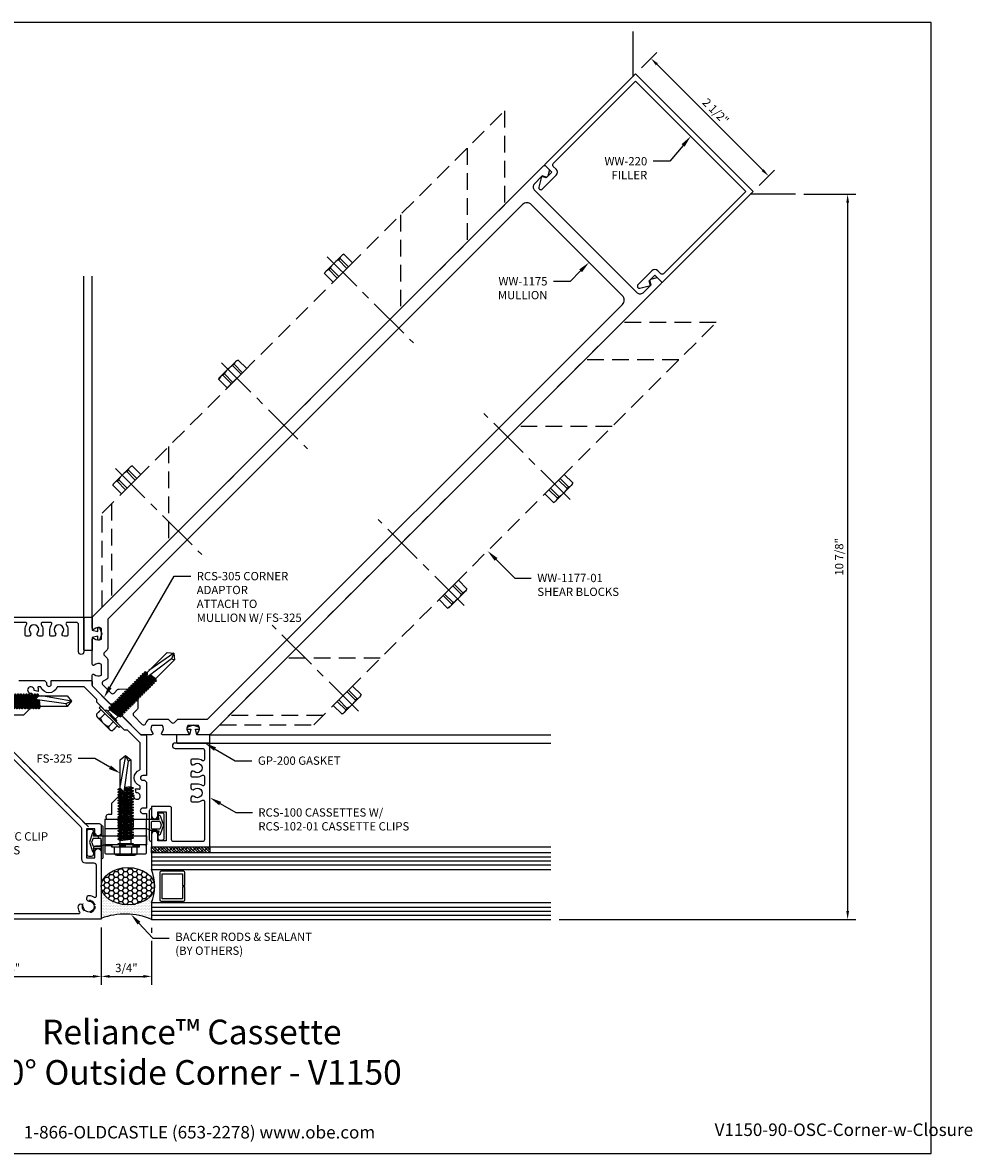
# Model space of a CAD drawing. Units: inches. Extents: x -4.1 to 18.5, y 0 to 17.
# Drawn here: x 4.2 to 18.5, y 0 to 17 of the extents above; entities that cross this region are included whole.
import ezdxf
from ezdxf import colors
from ezdxf.entities.mleader import LeaderData, LeaderLine
from ezdxf.enums import TextEntityAlignment as Align
from ezdxf.math import Vec2, Vec3

# ---------------------------------------------------------------- set-up
doc = ezdxf.new("R2010")
doc.units = ezdxf.units.IN
doc.header["$MEASUREMENT"] = 0
for name, pattern in [('CENTER', [2, 1.25, -0.25, 0.25, -0.25]), ('HIDDEN', [0.375, 0.25, -0.125]), ('HIDDEN2', [0.1875, 0.125, -0.0625])]:
    doc.linetypes.add(name, pattern=pattern)
for name, color, linetype in [('Accessory', 7, 'Continuous'), ('Dimension', 3, 'Continuous'), ('Extrusion', 1, 'Continuous'), ('Fastener', 7, 'Continuous'), ('Gasket', 7, 'Continuous'), ('Glazing', 4, 'Continuous'), ('Misc', 7, 'Continuous'), ('Sealant', 3, 'Continuous'), ('Sightline', 7, 'Continuous'), ('Tag', 7, 'Continuous'), ('Text', 6, 'Continuous'), ('Thermal', 2, 'Continuous')]:
    doc.layers.add(name, color=color, linetype=linetype)
doc.styles.get("Standard").update_dxf_attribs({"font": 'arial.ttf'})
doc.dimstyles.new('FULL', dxfattribs={"dimtxt": 0.125, "dimasz": 0.125, "dimexe": 0.125, "dimexo": 0.125, "dimgap": 0.0625, "dimtad": 1, "dimdec": 4, "dimzin": 3, "dimdsep": 46, "dimlunit": 4, "dimtxsty": 'Standard', "dimcen": 0.125, "dimclrd": 256, "dimclre": 256, "dimclrt": 256, "dimadec": 0, "dimazin": 0, "dimtfac": 1, "dimtdec": 4, "dimtofl": 0, "dimtmove": 0, "dimatfit": 3, "dimfxl": 0, "dimfrac": 2, "dimtolj": 1, "dimtzin": 3, "dimarcsym": 0})

# ---------------------------------------------------------------- blocks, each defined once
blk = doc.blocks.new('Web_Detail_Title_Block')
at = {"layer": 'defpoints'}
blk.add_lwpolyline([(-5.5, 0), (5.5, 0), (5.5, 8.5), (-5.5, 8.5)], close=True, dxfattribs=at)
at = {"layer": 'Tag', "insert": (0, 0.112), "char_height": 0.094, "attachment_point": 8}
blk.add_mtext_dynamic_manual_height_columns('1-866-OLDCASTLE (653-2278) www.obe.com', width=2.879054, gutter_width=0.625, heights=[0.1233], dxfattribs=at)
at = {"layer": 'Tag'}
for tag, p, height in [('SYSTEM_001', (-0.4283, 0.8374), 0.185), ('DET_NAME_NO_001', (-1.067, 0.4835), 0.185), ('DETNO_TITLE_001', (3.872, 0.1308), 0.094)]:
    blk.add_attdef(tag, p, '', height=height, dxfattribs=at)
blk.add_attdef('DATE', text='', height=0.094, dxfattribs=at).set_placement((-5.25, 0.112), align=Align.BOTTOM_LEFT)
blk = doc.blocks.new('FS325')
at = {"linetype": 'ByBlock', "extrusion": (0, 0, -1)}
for p, q in [((-0.153, 0.129), (-0.153, -0.13)), ((-0.032, 0.087), (-0.128, 0.087)), ((-0.032, -0.087), (-0.128, -0.087))]:
    blk.add_line(p, q, dxfattribs=at)
at = {"linetype": 'ByBlock'}
for p, q in [((0.065, 0.08), (0.085, -0.08)), ((0.079, 0.111), (0.1, -0.111)), ((0.109, -0.111), (0.088, 0.111)), ((0.124, -0.08), (0.103, 0.08)), ((0.106, 0.08), (0.127, -0.08)), ((0.121, 0.111), (0.142, -0.111)), ((0.151, -0.111), (0.13, 0.111)), ((0.165, -0.08), (0.145, 0.08)), ((0.148, 0.08), (0.169, -0.08)), ((0.163, 0.111), (0.183, -0.111)), ((0.192, -0.111), (0.172, 0.111)), ((0.207, -0.08), (0.186, 0.08)), ((0.19, 0.08), (0.21, -0.08)), ((0.204, 0.111), (0.225, -0.111)), ((0.234, -0.111), (0.213, 0.111)), ((0.249, -0.08), (0.228, 0.08)), ((0.231, 0.08), (0.252, -0.08)), ((0.246, 0.111), (0.267, -0.111)), ((0.276, -0.111), (0.255, 0.111)), ((0.29, -0.08), (0.27, 0.08)), ((0.273, 0.08), (0.294, -0.08)), ((0.288, 0.111), (0.308, -0.111)), ((0.317, -0.111), (0.297, 0.111)), ((0.332, -0.08), (0.311, 0.08)), ((0.315, 0.08), (0.335, -0.08)), ((0.329, 0.111), (0.35, -0.111)), ((0.359, -0.111), (0.338, 0.111)), ((0.374, -0.08), (0.353, 0.08)), ((0.356, 0.08), (0.377, -0.08)), ((0.371, 0.111), (0.392, -0.111)), ((0.401, -0.111), (0.38, 0.111)), ((0.415, -0.08), (0.395, 0.08)), ((0.398, 0.08), (0.419, -0.08)), ((0.413, 0.111), (0.433, -0.111)), ((0.442, -0.111), (0.422, 0.111)), ((0.457, -0.08), (0.436, 0.08)), ((0.44, 0.08), (0.46, -0.08)), ((0.454, 0.111), (0.475, -0.111)), ((0.484, -0.111), (0.463, 0.111)), ((0.499, -0.08), (0.478, 0.08)), ((0.481, 0.08), (0.502, -0.08)), ((0.496, 0.111), (0.517, -0.111)), ((0.526, -0.111), (0.505, 0.111)), ((0.54, -0.08), (0.52, 0.08)), ((0.523, 0.08), (0.544, -0.08)), ((0.538, 0.111), (0.558, -0.111)), ((0.567, -0.111), (0.547, 0.111)), ((0.582, -0.08), (0.561, 0.08)), ((0.565, 0.08), (0.585, -0.08)), ((0.579, 0.111), (0.6, -0.111)), ((0.609, -0.111), (0.588, 0.111)), ((0.624, -0.08), (0.603, 0.08)), ((0.606, 0.08), (0.627, -0.08)), ((0.621, 0.111), (0.642, -0.111)), ((0.651, -0.111), (0.63, 0.111)), ((0.665, -0.08), (0.645, 0.08)), ((0.648, 0.08), (0.669, -0.08)), ((0.663, 0.111), (0.683, -0.111)), ((0.692, -0.111), (0.672, 0.111)), ((0.707, -0.08), (0.686, 0.08)), ((0.69, 0.08), (0.71, -0.08)), ((0.704, 0.111), (0.725, -0.111)), ((0.734, -0.111), (0.713, 0.111)), ((0.749, -0.08), (0.728, 0.08)), ((0.731, 0.08), (0.752, -0.08)), ((0.746, 0.111), (0.767, -0.111)), ((0.776, -0.111), (0.755, 0.111)), ((0.79, -0.08), (0.77, 0.08)), ((0.773, 0.08), (0.794, -0.08)), ((0.788, 0.111), (0.808, -0.111)), ((0.853, 0.08), (0.796, 0.028)), ((1.26, -0.036), (0.796, 0.028)), ((0.804, 0.035), (0.797, 0.111)), ((0.817, -0.111), (0.805, 0.026)), ((0.816, 0.045), (0.811, 0.08)), ((0.815, 0.08), (0.819, 0.048)), ((0.832, -0.08), (0.818, 0.025)), ((0.822, 0.024), (0.835, -0.08)), ((0.829, 0.111), (0.834, 0.062)), ((0.842, 0.07), (0.838, 0.111)), ((0.838, 0.022), (0.85, -0.111)), ((0.859, -0.111), (0.847, 0.021)), ((0.874, -0.08), (0.861, 0.019)), ((1.344, 0), (0.894, 0.08)), ((1.344, 0), (1.26, -0.036)), ((1.26, -0.036), (1.278, -0.08))]:
    blk.add_line(p, q, dxfattribs=at)
at = {"linetype": 'ByBlock', "extrusion": (0, 0, -1)}
blk.add_lwpolyline([(0, 0.21), (0.032, 0.21), (0.032, -0.21), (0, -0.21)], close=True, dxfattribs=at)
at = {"linetype": 'ByBlock'}
blk.add_lwpolyline([(0.022, -0.111), (0, -0.111), (0, 0.111), (0.022, 0.111)], close=True, dxfattribs=at)
blk.add_lwpolyline([(0.022, 0.08), (0.065, 0.08), (0.079, 0.111), (0.088, 0.111), (0.103, 0.08), (0.106, 0.08), (0.121, 0.111), (0.13, 0.111), (0.145, 0.08), (0.148, 0.08), (0.163, 0.111), (0.172, 0.111), (0.186, 0.08), (0.19, 0.08), (0.204, 0.111), (0.213, 0.111), (0.228, 0.08), (0.231, 0.08), (0.246, 0.111), (0.255, 0.111), (0.27, 0.08), (0.273, 0.08), (0.288, 0.111), (0.297, 0.111), (0.311, 0.08), (0.315, 0.08), (0.329, 0.111), (0.338, 0.111), (0.353, 0.08), (0.356, 0.08), (0.371, 0.111), (0.38, 0.111), (0.395, 0.08), (0.398, 0.08), (0.413, 0.111), (0.422, 0.111), (0.436, 0.08), (0.44, 0.08), (0.454, 0.111), (0.463, 0.111), (0.478, 0.08), (0.481, 0.08), (0.496, 0.111), (0.505, 0.111), (0.52, 0.08), (0.523, 0.08), (0.538, 0.111), (0.547, 0.111), (0.561, 0.08), (0.565, 0.08), (0.579, 0.111), (0.588, 0.111), (0.603, 0.08), (0.606, 0.08), (0.621, 0.111), (0.63, 0.111), (0.645, 0.08), (0.648, 0.08), (0.663, 0.111), (0.672, 0.111), (0.686, 0.08), (0.69, 0.08), (0.704, 0.111), (0.713, 0.111), (0.728, 0.08), (0.731, 0.08), (0.746, 0.111), (0.755, 0.111), (0.77, 0.08), (0.773, 0.08), (0.788, 0.111), (0.797, 0.111), (0.811, 0.08), (0.815, 0.08), (0.829, 0.111), (0.838, 0.111), (0.853, 0.08), (1.278, 0.08), (1.344, 0), (1.278, -0.08), (0.874, -0.08), (0.859, -0.111), (0.85, -0.111), (0.835, -0.08), (0.832, -0.08), (0.817, -0.111), (0.808, -0.111), (0.794, -0.08), (0.79, -0.08), (0.776, -0.111), (0.767, -0.111), (0.752, -0.08), (0.749, -0.08), (0.734, -0.111), (0.725, -0.111), (0.71, -0.08), (0.707, -0.08), (0.692, -0.111), (0.683, -0.111), (0.669, -0.08), (0.665, -0.08), (0.651, -0.111), (0.642, -0.111), (0.627, -0.08), (0.624, -0.08), (0.609, -0.111), (0.6, -0.111), (0.585, -0.08), (0.582, -0.08), (0.567, -0.111), (0.558, -0.111), (0.544, -0.08), (0.54, -0.08), (0.526, -0.111), (0.517, -0.111), (0.502, -0.08), (0.499, -0.08), (0.484, -0.111), (0.475, -0.111), (0.46, -0.08), (0.457, -0.08), (0.442, -0.111), (0.433, -0.111), (0.419, -0.08), (0.415, -0.08), (0.401, -0.111), (0.392, -0.111), (0.377, -0.08), (0.374, -0.08), (0.359, -0.111), (0.35, -0.111), (0.335, -0.08), (0.332, -0.08), (0.317, -0.111), (0.308, -0.111), (0.294, -0.08), (0.29, -0.08), (0.276, -0.111), (0.267, -0.111), (0.252, -0.08), (0.249, -0.08), (0.234, -0.111), (0.225, -0.111), (0.21, -0.08), (0.207, -0.08), (0.192, -0.111), (0.183, -0.111), (0.169, -0.08), (0.165, -0.08), (0.151, -0.111), (0.142, -0.111), (0.127, -0.08), (0.124, -0.08), (0.109, -0.111), (0.1, -0.111), (0.085, -0.08), (0.022, -0.08)], dxfattribs=at)
blk.add_rational_spline([(-0.032, 0.172), (-0.08, 0.172), (-0.128, 0.172), (-0.153, 0.158), (-0.153, 0.129), (-0.153, 0.101), (-0.128, 0.087), (-0.18, 0), (-0.128, -0.087), (-0.153, -0.101), (-0.153, -0.13), (-0.153, -0.158), (-0.128, -0.172), (-0.08, -0.172), (-0.032, -0.172)], [1, 1, 1, 0.863631768004, 1, 0.863631768004, 1, 0.85849089442, 1, 0.863631768004, 1, 0.863631768004, 1, 1, 1], degree=2, knots=[0, 0, 0, 1, 1, 2.056733, 2.056733, 3.113466, 3.113466, 4.190419, 4.190419, 5.247152, 5.247152, 6.303884, 6.303884, 7.303884, 7.303884, 7.303884], dxfattribs=at)
blk = doc.blocks.new('*D4')
at = {"layer": 'defpoints', "color": 0, "transparency": 16777216}
for p in [(15.837, 14.419), (12.156, 3.517), (16.618, 3.517)]:
    blk.add_point(p, dxfattribs=at)
at = {"layer": 'Dimension', "lineweight": -2, "transparency": 16777216}
for p, q in [((15.962, 14.419), (16.743, 14.419)), ((16.618, 14.294), (16.618, 3.642)), ((12.281, 3.517), (16.743, 3.517))]:
    blk.add_line(p, q, dxfattribs=at)
at = {"layer": 'Dimension', "transparency": 16777216}
for points in [[(16.598, 14.294), (16.639, 14.294), (16.618, 14.419)], [(16.598, 3.642), (16.639, 3.642), (16.618, 3.517)]]:
    blk.add_solid(points, dxfattribs=at)
at = {"layer": 'Dimension', "transparency": 16777216, "insert": (16.491, 8.968), "char_height": 0.125, "attachment_point": 5, "rotation": 90}
blk.add_mtext('\\A1;10 7/8"', dxfattribs=at)
blk = doc.blocks.new('*D5')
at = {"layer": 'defpoints', "color": 0, "transparency": 16777216}
for p in [(2.494, 3.533), (5.399, 3.523), (5.399, 2.661)]:
    blk.add_point(p, dxfattribs=at)
at = {"layer": 'Dimension', "lineweight": -2, "transparency": 16777216}
for p, q in [((2.494, 3.408), (2.494, 2.536)), ((5.399, 3.398), (5.399, 2.536)), ((2.619, 2.661), (5.274, 2.661))]:
    blk.add_line(p, q, dxfattribs=at)
at = {"layer": 'Dimension', "transparency": 16777216}
for points in [[(2.619, 2.682), (2.619, 2.64), (2.494, 2.661)], [(5.274, 2.682), (5.274, 2.64), (5.399, 2.661)]]:
    blk.add_solid(points, dxfattribs=at)
at = {"layer": 'Dimension', "transparency": 16777216, "insert": (3.946, 2.788), "char_height": 0.125, "attachment_point": 5}
blk.add_mtext('\\A1;2 7/8"', dxfattribs=at)
blk = doc.blocks.new('*D6')
at = {"layer": 'defpoints', "color": 0, "transparency": 16777216}
for p in [(5.399, 3.523), (6.156, 3.517), (6.156, 2.661)]:
    blk.add_point(p, dxfattribs=at)
at = {"layer": 'Dimension', "lineweight": -2, "transparency": 16777216}
for p, q in [((5.399, 3.398), (5.399, 2.536)), ((6.156, 3.392), (6.156, 3.318)), ((6.156, 3.193), (6.156, 2.536)), ((5.524, 2.661), (6.031, 2.661))]:
    blk.add_line(p, q, dxfattribs=at)
at = {"layer": 'Dimension', "transparency": 16777216}
for points in [[(5.524, 2.682), (5.524, 2.64), (5.399, 2.661)], [(6.031, 2.682), (6.031, 2.64), (6.156, 2.661)]]:
    blk.add_solid(points, dxfattribs=at)
at = {"layer": 'Dimension', "transparency": 16777216, "insert": (5.777, 2.788), "char_height": 0.125, "attachment_point": 5}
blk.add_mtext('\\A1;3/4"', dxfattribs=at)
blk = doc.blocks.new('*D7')
at = {"layer": 'defpoints', "color": 0, "transparency": 16777216}
for p in [(13.432, 16.231), (15.43, 14.694), (15.2, 14.463)]:
    blk.add_point(p, dxfattribs=at)
at = {"layer": 'Dimension', "lineweight": -2, "transparency": 16777216}
for p, q in [((13.52, 16.319), (13.751, 16.55)), ((13.751, 16.373), (15.342, 14.782)), ((15.288, 14.551), (15.519, 14.782))]:
    blk.add_line(p, q, dxfattribs=at)
at = {"layer": 'Dimension', "transparency": 16777216}
for points in [[(13.766, 16.388), (13.736, 16.358), (13.662, 16.461)], [(15.356, 14.797), (15.327, 14.767), (15.43, 14.694)]]:
    blk.add_solid(points, dxfattribs=at)
at = {"layer": 'Dimension', "transparency": 16777216, "insert": (14.636, 15.667), "char_height": 0.125, "attachment_point": 5, "rotation": 315}
blk.add_mtext('\\A1;2 1/2"', dxfattribs=at)
blk = doc.blocks.new('ww1175')
at = {"color": 1}
for points in [[(1.104, 10.236, -0.414214), (1.097, 10.263), (1.145, 10.348), (1.23, 10.348, -0.414214), (1.25, 10.328), (1.25, 0.745, -0.198912), (1.241, 0.723), (1.132, 0.614, -0.650508), (1.101, 0.626, 0.325097), (1.032, 0.712), (0.917, 0.597, 0.325097), (1.003, 0.527, -0.650508), (1.015, 0.497), (0.749, 0.231, -0.650508), (0.719, 0.243, 0.325097), (0.649, 0.329), (0.534, 0.214, 0.325097), (0.62, 0.145, -0.650508), (0.632, 0.114), (0.527, 0.009, -0.198912), (0.505, 0), (0.142, 0, -0.198912), (0.12, 0.009), (0.094, 0.036, -0.198912), (0.084, 0.058), (0.084, 0.137, 0.198912), (0.075, 0.159), (0.022, 0.212, 0.414214), (-0.022, 0.212), (-0.075, 0.159, 0.198912), (-0.085, 0.137), (-0.085, 0.058, -0.198912), (-0.094, 0.036), (-0.12, 0.009, -0.198912), (-0.142, 0), (-0.505, 0, -0.198912), (-0.527, 0.009), (-0.632, 0.114, -0.650508), (-0.62, 0.145, 0.325097), (-0.534, 0.214), (-0.649, 0.329, 0.325097), (-0.719, 0.243, -0.650508), (-0.749, 0.231), (-1.015, 0.497, -0.650508), (-1.003, 0.527, 0.325097), (-0.917, 0.597), (-1.032, 0.712, 0.325097), (-1.101, 0.626, -0.650508), (-1.132, 0.614), (-1.241, 0.723, -0.198912), (-1.25, 0.745), (-1.25, 10.328, -0.414214), (-1.23, 10.348), (-1.145, 10.348), (-1.097, 10.263, -0.414214), (-1.104, 10.236), (-1.156, 10.206), (-1.156, 10.035, 0.414214), (-1.094, 9.973), (1.094, 9.973, 0.414214), (1.156, 10.035), (1.156, 10.206)], [(0.968, 9.785), (-0.968, 9.785, 0.414214), (-1.062, 9.691), (-1.062, 0.888, 0.198912), (-1.053, 0.866), (-0.753, 0.566, -0.198912), (-0.744, 0.545), (-0.744, 0.485, 0.414214), (-0.713, 0.454), (-0.654, 0.454, -0.198912), (-0.632, 0.445), (-0.437, 0.25, -0.112395), (-0.451, 0.168, 0.532566), (-0.422, 0.125), (-0.241, 0.125, 0.414214), (-0.21, 0.156), (-0.21, 0.232, -0.198912), (-0.2, 0.254), (-0.075, 0.38, -0.198912), (-0.053, 0.389), (0.053, 0.389, -0.198912), (0.075, 0.38), (0.2, 0.254, -0.198912), (0.21, 0.232), (0.21, 0.156, 0.414214), (0.241, 0.125), (0.422, 0.125, 0.532566), (0.451, 0.168, -0.112395), (0.437, 0.25), (0.632, 0.445, -0.198912), (0.654, 0.454), (0.713, 0.454, 0.414214), (0.744, 0.485), (0.744, 0.545, -0.198912), (0.753, 0.566), (1.053, 0.866, 0.198912), (1.062, 0.888), (1.062, 9.691, 0.414214)]]:
    blk.add_lwpolyline(points, format="xyb", close=True, dxfattribs=at)
blk = doc.blocks.new('FS9_BF')
at = {"linetype": 'CENTER', "ltscale": 0.5}
blk.add_line((0.331, 0), (-1.5, 0), dxfattribs=at)
for p, q in [((0.182, 0.119), (0, 0.119)), ((0.182, 0.087), (0, 0.087)), ((0.182, -0.087), (0, -0.087)), ((0.182, -0.119), (0, -0.119))]:
    blk.add_line(p, q)
blk.add_lwpolyline([(0.192, -0.185), (0.192, 0.185), (0.182, 0.206), (0, 0.206), (0, -0.206), (0.182, -0.206)], close=True)
blk.add_lwpolyline([(0.182, 0.206, -0.224461), (0.182, 0.119), (0.182, 0.087, -0.118708), (0.182, -0.087), (0.182, -0.119, -0.224461), (0.182, -0.206)], format="xyb")

msp = doc.modelspace()

# ---------------------------------------------------------------- hatches: boundary and pattern name
at = {"layer": 'Gasket'}
h = msp.add_hatch(dxfattribs=at)
h.set_pattern_fill('ANSI38', color=256, scale=0.25, angle=90)
h.set_pattern_definition([(135, (5.851482, 3.624283), (-0.0220971, -0.0220971), []), (225, (5.851482, 3.624283), (-0.0220971, -0.06629126), [0.078125, -0.046875])])
h.paths.add_polyline_path([(7.03057, 4.60704), (7.03057, 4.51704), (6.15557, 4.51704), (6.15557, 4.60704)])
at = {"layer": 'Sealant'}
h = msp.add_hatch(dxfattribs=at)
h.set_pattern_fill('HONEY', color=256, scale=0.375)
h.set_pattern_definition([(0, (-16.757935, 6.265294), (0.0703125, 0.04059494), [0.046875, -0.09375]), (120, (-16.757935, 6.265294), (-0.0703125, 0.04059494), [0.046875, -0.09375]), (60, (-16.757935, 6.265294), (2e-17, 0.08118988), [-0.09375, 0.046875])])
edge = h.paths.add_edge_path()
edge.add_ellipse((5.80029, 4.01704), major_axis=(0.40143, 0), ratio=0.69643078, start_angle=0, end_angle=360)
h = msp.add_hatch(dxfattribs=at)
h.set_pattern_fill('DOTS', color=256, scale=0.375)
h.set_pattern_definition([(0, (-16.757935, 6.265294), (0.01171875, 0.0234375), [0, -0.0234375])])
edge = h.paths.add_edge_path()
edge.add_ellipse((5.80029, 4.01704), major_axis=(0.40143, 0), ratio=0.69643078, start_angle=180, end_angle=360, ccw=False)
edge.add_line((5.39886, 4.01704), (5.39886, 3.53294))
edge.add_arc((5.75715, 2.57014), 1.0273, 67.180725, 110.412236, ccw=False)
edge.add_line((6.15557, 3.51704), (6.15557, 3.76504))
edge.add_arc((5.4907, 4.01704), 0.71102, 339.24208, 360)

# ---------------------------------------------------------------- linework, layer by layer
at = {"layer": 'Accessory', "linetype": 'HIDDEN2'}
msp.add_lwpolyline([(2.49359, 6.4282), (3.68574, 6.4282), (5.39886, 4.71509), (5.39886, 3.52294), (2.49359, 3.52294)], close=True, dxfattribs=at)
at = {"layer": 'Accessory', "linetype": 'ByBlock'}
for points in [[(6.16557, 5.02319), (6.27035, 5.02319), (6.25828, 5.06493, -1), (6.28692, 5.0768), (6.33265, 4.93504), (6.28669, 4.79328, -1), (6.25805, 4.80514), (6.26992, 4.84519), (6.16557, 4.84519, 0.41421356), (6.15557, 4.83519), (6.15557, 4.68504), (6.15457, 4.68504, -0.41421356), (6.12457, 4.71504), (6.12457, 5.15504, -0.41421356), (6.15457, 5.18504), (6.15557, 5.18504), (6.15557, 5.03319, 0.41421356)], [(6.28372, 4.98528), (6.29905, 4.93813, -0.15841078), (6.29905, 4.93195), (6.28317, 4.8831, -0.32490549), (6.27366, 4.87619), (6.16557, 4.87619, -0.41421356), (6.15557, 4.88619), (6.15557, 4.98219, -0.41421356), (6.16557, 4.99219), (6.27421, 4.99219, -0.32490549)], [(5.38886, 4.76694), (5.28407, 4.76694), (5.29614, 4.80868, 1), (5.2675, 4.82055), (5.22178, 4.67879), (5.26773, 4.53703, 1), (5.29638, 4.54889), (5.2845, 4.58894), (5.38886, 4.58894, -0.41421356), (5.39886, 4.57894), (5.39886, 4.42879), (5.39986, 4.42879, 0.41421356), (5.42986, 4.45879), (5.42986, 4.89879, 0.41421356), (5.39986, 4.92879), (5.39886, 4.92879), (5.39886, 4.77694, -0.41421356)], [(5.2707, 4.72903), (5.25538, 4.68188, 0.15841078), (5.25538, 4.6757), (5.27125, 4.62685, 0.32490549), (5.28076, 4.61994), (5.38886, 4.61994, 0.41421356), (5.39886, 4.62994), (5.39886, 4.72594, 0.41421356), (5.38886, 4.73594), (5.28021, 4.73594, 0.32490549)]]:
    msp.add_lwpolyline(points, format="xyb", close=True, dxfattribs=at)
at = {"layer": 'Accessory', "linetype": 'HIDDEN2'}
msp.add_circle((5.21086, 3.71093), 0.0955, dxfattribs=at)
at = {"layer": 'Extrusion', "linetype": 'ByBlock', "ltscale": 0.75}
msp.add_lwpolyline([(13.65283, 13.04924), (13.6346, 13.11728), (13.72037, 13.20304), (13.82997, 13.09344), (15.19963, 14.46311), (13.43187, 16.23087), (12.0622, 14.86121), (12.1718, 14.75161), (12.08604, 14.66584), (12.018, 14.68408), (11.976, 14.5273, 0.76732699), (12.02786, 14.49736), (12.23827, 14.70777, 0.41421356), (12.23827, 14.79545), (12.19443, 14.83929, -0.41421356), (12.19443, 14.88313), (13.43187, 16.12057), (15.08932, 14.46311), (13.85189, 13.22567, -0.41421356), (13.80805, 13.22567), (13.76421, 13.26951, 0.41421356), (13.67652, 13.26951), (13.46611, 13.0591, 0.76732699), (13.49606, 13.00724)], format="xyb", close=True, dxfattribs=at)
at = {"layer": 'Extrusion', "linetype": 'ByBlock'}
for points in [[(3.5758, 8.06181), (5.1378, 8.06181), (5.1378, 7.53981, -1), (5.0578, 7.53981), (5.0578, 7.95081, 0.41421356), (5.0268, 7.98181), (4.88918, 7.98181, 0.60591918), (4.87277, 7.95038, -0.15324436), (4.8968, 7.87381), (4.8968, 7.79054, -0.41421356), (4.8818, 7.77554), (4.8408, 7.77554, -0.64183377), (4.81732, 7.82678, 2.18292462), (4.70827, 7.82678, -0.64183377), (4.6848, 7.77554), (4.6438, 7.77554, -0.41421356), (4.6288, 7.79054), (4.6288, 7.87381, -0.15324436), (4.65283, 7.95038, 0.60591918), (4.63642, 7.98181), (4.51418, 7.98181, 0.60591918), (4.49777, 7.95038, -0.15324436), (4.5218, 7.87381), (4.5218, 7.79054, -0.41421356), (4.5068, 7.77554), (4.4658, 7.77554, -0.64183377), (4.44232, 7.82678, 2.18292462), (4.33327, 7.82678, -0.64183377), (4.3098, 7.77554), (4.2688, 7.77554, -0.41421356), (4.2538, 7.79054), (4.2538, 7.87381, -0.15324436), (4.27783, 7.95038, 0.60591918), (4.26142, 7.98181), (3.6868, 7.98181, 0.41421356)], [(4.16062, 7.1092), (4.54757, 7.1092), (4.57857, 7.0782), (4.57857, 7.05402, 1), (4.64857, 7.05402), (4.64857, 7.1092), (5.24457, 7.1092, -0.41421356), (5.26257, 7.0912), (5.26257, 7.02683), (5.54684, 6.74256), (5.59806, 6.74256), (5.71132, 6.6293), (5.71132, 6.57808), (5.99559, 6.29381), (6.05996, 6.29381, -0.41421356), (6.07796, 6.27581), (6.07796, 5.67981), (6.02278, 5.67981, 1), (6.02278, 5.60981), (6.04696, 5.60981), (6.04696, 5.60981), (6.07796, 5.57881), (6.07796, 5.19186), (6.01595, 5.19186, 0.775), (6.01595, 5.11186), (6.07795, 5.11186), (6.07795, 5.01781), (5.89495, 5.01781), (5.85003, 5.06273), (5.85003, 5.16723), (5.76545, 5.25181), (5.68087, 5.16723), (5.68087, 5.06273), (5.63595, 5.01781), (5.50602, 5.01781, -0.41421356), (5.47502, 5.04881), (5.47502, 5.06681, -0.41421356), (5.50602, 5.09781), (5.55587, 5.09781), (5.55587, 5.26285), (5.70083, 5.40781), (5.83095, 5.40781), (5.88896, 5.38784, 3.73205081), (5.92594, 5.41999), (5.91411, 5.48085, -0.12964863), (5.9706, 5.47712, 0.51254351), (5.98378, 5.4866), (5.98378, 5.51474, 0.31222462), (5.97731, 5.52409, -0.69240417), (5.97747, 5.76559, 0.31259993), (5.98396, 5.77496), (5.98396, 6.17251), (5.79454, 6.36192), (5.7507, 6.36192), (5.5513, 6.56133), (5.5513, 6.58254), (5.53008, 6.58254), (5.33068, 6.78194), (5.33068, 6.82578), (5.14127, 7.0152), (4.74371, 7.0152, 0.31259993), (4.73435, 7.00871, -0.69240417), (4.49285, 7.00855, 0.31222462), (4.48349, 7.01502), (4.45536, 7.01502, 0.51254351), (4.44588, 7.00184, -0.12964863), (4.44961, 6.94535), (4.38875, 6.95718, 3.73205081), (4.3566, 6.9202), (4.37657, 6.8622), (4.37657, 6.73207), (4.23161, 6.58711), (4.06657, 6.58711)], [(3.93767, 6.17628), (5.14693, 4.96702, 0.19891237), (5.16885, 4.95794), (5.36786, 4.95794, -0.41421356), (5.39886, 4.92694), (5.39886, 4.81894, -1), (5.30486, 4.81894), (5.30486, 4.87994), (5.17886, 4.87994), (5.17886, 4.44394), (5.30486, 4.44394), (5.30486, 4.53694, -1), (5.39886, 4.53694), (5.39886, 3.53294, -0.41421356), (5.38886, 3.52294), (2.50359, 3.52294, -0.41421356)], [(3.88252, 6.12112), (5.09178, 4.91186, -0.19891237), (5.10086, 4.88994), (5.10086, 4.42794, 0.41421356), (5.16286, 4.36594), (5.28986, 4.36594, -0.41421356), (5.32086, 4.33494), (5.32086, 3.86028, -0.59174907), (5.29781, 3.84762, 0.1313119), (5.21803, 3.87277, 1), (5.21449, 3.79285, -2.27072268), (5.12894, 3.7073, 1), (5.04902, 3.70376, 0.13131197), (5.07417, 3.62399, -0.59174917), (5.06151, 3.60094), (2.60259, 3.60094, -0.41421356)]]:
    msp.add_lwpolyline(points, format="xyb", dxfattribs=at)
msp.add_lwpolyline([(4.13599, 6.71211), (4.22057, 6.79669), (4.13599, 6.88127)], dxfattribs=at)
for points in [[(6.7443, 5.67504, 0.41421356), (6.7593, 5.66004), (6.84257, 5.66004, 0.15324436), (6.91914, 5.68407, -0.60591918), (6.95057, 5.66766), (6.95057, 5.54542, -0.60591918), (6.91914, 5.52901, 0.15324436), (6.84257, 5.55304), (6.7593, 5.55304, 0.41421356), (6.7443, 5.53804), (6.7443, 5.49704, 0.64183377), (6.79554, 5.47356, -2.18292462), (6.79554, 5.36452, 0.64183377), (6.7443, 5.34104), (6.7443, 5.30004, 0.41421356), (6.7593, 5.28504), (6.84257, 5.28504, 0.15324436), (6.91914, 5.30907, -0.60591918), (6.95057, 5.29266), (6.95057, 4.71804, -0.41421356), (6.91957, 4.68704), (6.48657, 4.68704, -0.41421356), (6.45557, 4.71804), (6.45557, 5.18604, 0.41421356), (6.42457, 5.21704), (6.15557, 5.21704), (6.15557, 5.07604, 1), (6.24957, 5.07604), (6.24957, 5.13704), (6.37557, 5.13704), (6.37557, 4.70104), (6.24957, 4.70104), (6.24957, 4.79404, 1), (6.15557, 4.79404), (6.15557, 4.60704), (7.03057, 4.60704), (7.03057, 6.16904), (6.50857, 6.16904, 1), (6.50857, 6.08904), (6.91957, 6.08904, -0.41421356), (6.95057, 6.05804), (6.95057, 5.92042, -0.60591918), (6.91914, 5.90401, 0.15324436), (6.84257, 5.92804), (6.7593, 5.92804, 0.41421356), (6.7443, 5.91304), (6.7443, 5.87204, 0.64183377), (6.79554, 5.84856, -2.18292462), (6.79554, 5.73952, 0.64183377), (6.7443, 5.71604)], [(6.14095, 4.86081), (6.21895, 4.86081, -0.41421356), (6.24995, 4.82981), (6.24995, 4.74081, 0.41421356), (6.28095, 4.70981), (6.31395, 4.70981, 0.41421356), (6.34495, 4.74081), (6.34495, 5.08581, 0.41421356), (6.31395, 5.11681), (6.28095, 5.11681, 0.41421356), (6.24995, 5.08581), (6.24995, 5.04881, -0.41421356), (6.21895, 5.01781), (5.45295, 5.01781), (5.45295, 4.88281), (5.75045, 4.88281), (5.76545, 4.89781), (5.78045, 4.88281), (6.07795, 4.88281)], [(5.38995, 4.61681), (5.31195, 4.61681, 0.41421356), (5.28095, 4.58581), (5.28095, 4.49681, -0.41421356), (5.24995, 4.46581), (5.21695, 4.46581, -0.41421356), (5.18595, 4.49681), (5.18595, 4.84181, -0.41421356), (5.21695, 4.87281), (5.24995, 4.87281, -0.41421356), (5.28095, 4.84181), (5.28095, 4.80481, 0.41421356), (5.31195, 4.77381), (6.07795, 4.77381), (6.07795, 4.63881), (5.78045, 4.63881), (5.76545, 4.65381), (5.75045, 4.63881), (5.45295, 4.63881)]]:
    msp.add_lwpolyline(points, format="xyb", close=True, dxfattribs=at)
at = {"layer": 'Gasket', "linetype": 'ByBlock'}
for points in [[(5.1378, 8.05181, -0.41421356), (5.1478, 8.06181), (5.2628, 8.06181), (5.2628, 7.86681), (5.3478, 7.84681), (5.3478, 7.90681), (5.37234, 7.90681), (5.4078, 7.81181), (5.3728, 7.71681), (5.3478, 7.71681), (5.3478, 7.77681), (5.2628, 7.75681), (5.2628, 7.56181), (5.1478, 7.56181, -0.41421352), (5.1378, 7.57181)], [(7.02057, 6.16904, 0.41421356), (7.03057, 6.17904), (7.03057, 6.29404), (6.83557, 6.29404), (6.81557, 6.37904), (6.87557, 6.37904), (6.87557, 6.40358), (6.78057, 6.43904), (6.68557, 6.40404), (6.68557, 6.37904), (6.74557, 6.37904), (6.72557, 6.29404), (6.53057, 6.29404), (6.53057, 6.17904, 0.41421352), (6.54057, 6.16904)]]:
    msp.add_lwpolyline(points, format="xyb", close=True, dxfattribs=at)
at = {"layer": 'Gasket'}
msp.add_lwpolyline([(7.03057, 4.60704), (7.03057, 4.51704), (6.15557, 4.51704), (6.15557, 4.60704)], close=True, dxfattribs=at)
at = {"layer": 'Glazing', "linetype": 'ByBlock', "ltscale": 0.75}
for p, q in [((12.15557, 4.45504), (6.15557, 4.45504)), ((12.15557, 4.39304), (6.15557, 4.39304)), ((12.15557, 4.33104), (6.15557, 4.33104)), ((6.15557, 3.70304), (12.15557, 3.70304)), ((6.15557, 3.64104), (12.15557, 3.64104)), ((6.15557, 3.57904), (12.15557, 3.57904))]:
    msp.add_line(p, q, dxfattribs=at)
for points in [[(12.15557, 4.51704), (6.15557, 4.51704), (6.15557, 4.26904), (12.15557, 4.26904)], [(12.15557, 3.76504), (6.15557, 3.76504), (6.15557, 3.51704), (12.15557, 3.51704)]]:
    msp.add_lwpolyline(points, dxfattribs=at)
at = {"layer": 'Glazing', "linetype": 'ByBlock'}
msp.add_lwpolyline([(6.65557, 3.81304), (6.65557, 4.00704), (6.61957, 4.00704), (6.61957, 3.82904), (6.31657, 3.82904), (6.31657, 4.20504), (6.61957, 4.20504), (6.61957, 4.02704), (6.65557, 4.02704), (6.65557, 4.22104, 0.41421356), (6.63557, 4.24104), (6.30057, 4.24104, 0.41421356), (6.28057, 4.22104), (6.28057, 3.81304, 0.41421356), (6.30057, 3.79304), (6.63557, 3.79304, 0.41421356)], format="xyb", close=True, dxfattribs=at)
msp.add_arc((5.4907, 4.01704), 0.71102, 339.24208, 20.75792, dxfattribs=at)
at = {"layer": 'Misc', "linetype": 'HIDDEN'}
for p, q in [((10.89685, 15.11007), (10.89685, 13.69586)), ((9.89685, 14.11007), (9.89685, 12.69586)), ((14.07883, 11.92809), (12.66461, 11.92809)), ((13.07883, 10.92809), (11.66461, 10.92809)), ((6.41185, 10.62507), (6.41185, 9.21086)), ((5.55085, 9.76407), (5.55085, 8.34986)), ((9.59383, 7.44309), (8.17961, 7.44309)), ((8.73283, 6.58209), (7.31861, 6.58209))]:
    msp.add_line(p, q, dxfattribs=at)
for points in [[(5.41185, 9.62507), (11.45885, 15.67207), (11.45885, 14.25786), (5.41185, 8.21086)], [(8.59383, 6.44309), (14.64083, 12.49009), (13.22661, 12.49009), (7.17961, 6.44309)]]:
    msp.add_lwpolyline(points, close=True, dxfattribs=at)
at = {"layer": 'Sealant'}
msp.add_arc((5.75715, 2.57014), 1.0273, 67.180725, 110.412236, dxfattribs=at)
msp.add_ellipse((5.80029, 4.01704), major_axis=(0.40143, 0), ratio=0.69643078, dxfattribs=at)
at = {"layer": 'Sightline'}
for p, q in [((13.3878, 16.86796), (13.3878, 16.18681)), ((15.83672, 14.41904), (15.15557, 14.41904)), ((5.1378, 8.06181), (5.1378, 13.18681)), ((5.2628, 8.06181), (5.2628, 13.18681)), ((7.03057, 6.29404), (12.15557, 6.29404)), ((7.03057, 6.16904), (12.15557, 6.16904)), ((7.03057, 4.60704), (12.15557, 4.60704))]:
    msp.add_line(p, q, dxfattribs=at)
at = {"layer": 'Thermal', "linetype": 'ByBlock'}
msp.add_lwpolyline([(6.07795, 4.51881), (6.07795, 5.00281, 0.41421356), (6.06295, 5.01781), (5.84003, 5.01781), (5.84003, 5.13509), (5.76545, 5.20967), (5.69087, 5.13509), (5.69087, 5.01781), (5.46804, 5.01781, 0.41421356), (5.45304, 5.00281), (5.45304, 4.51881, 0.41421356), (5.46804, 4.50381), (6.06295, 4.50381, 0.41421356)], format="xyb", close=True, dxfattribs=at)
at = {"layer": 'Thermal', "linetype": 'HIDDEN', "ltscale": 0.25}
for points in [[(5.63654, 5.01781, -0.41421356), (5.65154, 5.00281), (5.65154, 4.78881, -0.41421356), (5.63654, 4.77381)], [(5.89454, 5.01781, 0.41421356), (5.87954, 5.00281), (5.87954, 4.78881, 0.41421356), (5.89454, 4.77381)], [(5.45304, 4.78881, 0.41421356), (5.46804, 4.77381), (6.06295, 4.77381, 0.41421356), (6.07795, 4.78881)], [(5.45304, 4.61381, -0.41421356), (5.46804, 4.62881), (6.06295, 4.62881, -0.41421356), (6.07795, 4.61381)]]:
    msp.add_lwpolyline(points, format="xyb", dxfattribs=at)

# ---------------------------------------------------------------- block references
ref = msp.add_blockref('Web_Detail_Title_Block', (6.875, 0), dxfattribs=dict(xscale=2, yscale=2, zscale=2))
ref.add_attrib('SYSTEM_001', '%%UReliance™ Cassette', (4.50962, 1.64011), dxfattribs={"layer": 'Tag', "height": 0.37})
ref.add_attrib('DET_NAME_NO_001', '%%U90%%D Outside Corner - V1150', (3.68457, 1.03246), dxfattribs={"layer": 'Tag', "height": 0.37})
ref.add_attrib('DETNO_TITLE_001', 'V1150-90-OSC-Corner-w-Closure', (14.61905, 0.2616), dxfattribs={"layer": 'Tag', "height": 0.188})
at = {"layer": 'Dimension', "rotation": 314.9999999999999}
msp.add_blockref('ww1175', (5.62908, 6.66032), dxfattribs=at)
at = {"layer": 'Fastener'}
for p, rotation in [((5.54069, 6.57193), 44.9999999999988), ((5.76545, 4.63881), 90)]:
    msp.add_blockref('FS325', p, dxfattribs=dict(at, rotation=rotation))
msp.add_blockref('FS325', (3.60757, 6.79669), dxfattribs=at)
at = {"layer": 'Misc', "linetype": 'HIDDEN', "xscale": -1, "rotation": 314.9999999999999}
for p in [(9.03082, 13.24404), (7.43983, 11.65305), (5.84884, 10.06206)]:
    msp.add_blockref('FS9_BF', p, dxfattribs=at)
at = {"layer": 'Misc', "linetype": 'HIDDEN', "rotation": 315}
for p in [(12.2128, 10.06206), (10.62181, 8.47107), (9.03082, 6.88008)]:
    msp.add_blockref('FS9_BF', p, dxfattribs=at)

# ---------------------------------------------------------------- dimensions: what is measured, and where the dimension line sits
at = {"layer": 'Dimension'}
dim = msp.add_aligned_dim(p1=(13.43187, 16.23087), p2=(15.19963, 14.46311), distance=0.326, dimstyle='FULL', dxfattribs=at)
dim.commit()
dim.dimension.update_dxf_attribs({"geometry": '*D7', "text_midpoint": (14.63616, 15.6674)})
dim = msp.add_linear_dim(base=(16.61839, 3.51704), p1=(15.83672, 14.41904), p2=(12.15557, 3.51704), angle=90, dimstyle='FULL', dxfattribs=at)
dim.commit()
dim.dimension.update_dxf_attribs({"geometry": '*D4', "text_midpoint": (16.49125, 8.96804)})
for base, p1, p2, picture, middle in [((5.39886, 2.66119), (2.49359, 3.53294), (5.39886, 3.52294), '*D5', (3.94622, 2.78833)), ((6.15557, 2.66119), (5.39886, 3.52294), (6.15557, 3.51704), '*D6', (5.77721, 2.78837))]:
    dim = msp.add_linear_dim(base=base, p1=p1, p2=p2, dimstyle='FULL', dxfattribs=at)
    dim.commit()
    dim.dimension.update_dxf_attribs({"geometry": picture, "text_midpoint": middle})

# ---------------------------------------------------------------- leaders
at = {"layer": 'Text'}
ml = msp.add_multileader_mtext('Standard', dxfattribs=at)
ml.set_content('WW-220 FILLER', color=256)
ml.set_leader_properties()
ml.build(insert=Vec2(0, 0))
ml.multileader.update_dxf_attribs({"dogleg_length": 0.25, "arrow_head_size": 0.18})
ctx = ml.context
ctx.base_point, ctx.char_height, ctx.arrow_head_size, ctx.landing_gap_size, ctx.plane_origin = Vec3(12.84711, 14.91622), 0.125, 0.18, 0.09, Vec3(12.88465, 14.30463)
ctx.text_align_type = 2
notes = []
notes.append((ctx, [(1, (1, 1, 0), (13.94577, 14.91622), (-1, 0), 0.25, [(0, [(14.2606, 15.29184)], 0, [])])]))
ctx.mtext.insert, ctx.mtext.width, ctx.mtext.alignment, ctx.mtext.flow_direction = Vec3(13.60577, 14.97872), 0.1636574, 3, 5
ml = msp.add_multileader_mtext('Standard', dxfattribs=at)
ml.set_content('WW-1175 MULLION', color=256)
ml.set_leader_properties()
ml.build(insert=Vec2(0, 0))
ml.multileader.update_dxf_attribs({"dogleg_length": 0.25, "arrow_head_size": 0.18})
ctx = ml.context
ctx.base_point, ctx.char_height, ctx.arrow_head_size, ctx.landing_gap_size, ctx.plane_origin = Vec3(11.24968, 13.11033), 0.125, 0.18, 0.09, Vec3(12.73185, 13.39536)
ctx.text_align_type = 2
notes.append((ctx, [(0, (1, 1, 0), (12.44682, 13.11033), (-1, 0), 0.25, [(0, [(12.73185, 13.39536)], 0, [])])]))
ctx.mtext.insert, ctx.mtext.width, ctx.mtext.alignment, ctx.mtext.flow_direction = Vec3(12.10682, 13.17389), 0.2241943, 3, 5
ml = msp.add_multileader_mtext('Standard', dxfattribs=at)
ml.set_content('WW-1177-01 SHEAR BLOCKS', color=256)
ml.set_leader_properties()
ml.build(insert=Vec2(0, 0))
ml.multileader.update_dxf_attribs({"dogleg_length": 0.25, "arrow_head_size": 0.18})
ctx = ml.context
ctx.base_point, ctx.char_height, ctx.arrow_head_size, ctx.landing_gap_size, ctx.plane_origin = Vec3(11.86377, 8.64969), 0.125, 0.18, 0.09, Vec3(11.2071, 9.05636)
notes.append((ctx, [(0, (1, 1, 0), (11.61377, 8.64969), (1, 0), 0.25, [(0, [(11.2071, 9.05636)], 0, [])])]))
ctx.mtext.insert, ctx.mtext.width, ctx.mtext.flow_direction = Vec3(11.95377, 8.71325), 1.3425554, 5
ml = msp.add_multileader_mtext('Standard', dxfattribs=at)
ml.set_content('RCS-305 CORNER ADAPTOR\\P{\\C7;ATTACH TO MULLION W/ FS-325}', color=256)
ml.set_leader_properties()
ml.build(insert=Vec2(0, 0))
ml.multileader.update_dxf_attribs({"dogleg_length": 0.25, "arrow_head_size": 0.18})
ctx = ml.context
ctx.base_point, ctx.char_height, ctx.arrow_head_size, ctx.landing_gap_size, ctx.plane_origin = Vec3(6.74398, 8.67732), 0.125, 0.18, 0.09, Vec3(5.43913, 6.85027)
notes.append((ctx, [(0, (1, 1, 0), (6.49398, 8.67732), (1, 0), 0.25, [(0, [(5.43913, 6.85027)], 0, [])])]))
ctx.mtext.insert, ctx.mtext.width, ctx.mtext.flow_direction = Vec3(6.83398, 8.74093), 1.6415821, 5
ml = msp.add_multileader_mtext('Standard', dxfattribs=at)
ml.set_content('GP-202 PVC CLIP RETAINERS', color=256)
ml.set_leader_properties()
ml.build(insert=Vec2(0, 0))
ml.multileader.update_dxf_attribs({"dogleg_length": 0.25, "arrow_head_size": 0.18})
ctx = ml.context
ctx.base_point, ctx.char_height, ctx.arrow_head_size, ctx.landing_gap_size, ctx.plane_origin = Vec3(3.19162, 4.76476), 0.125, 0.18, 0.09, Vec3(3.5816, 6.2808)
notes.append((ctx, [(1, (1, 1, 0), (2.94162, 4.76476), (1, 0), 0.25, [(0, [(3.6202, 6.26487)], 0, [])])]))
ctx.mtext.insert, ctx.mtext.width, ctx.mtext.flow_direction = Vec3(3.28162, 4.82832), 1.4525285, 5
ml = msp.add_multileader_mtext('Standard', dxfattribs=at)
ml.set_content('GP-200 GASKET', color=256)
ml.set_leader_properties()
ml.build(insert=Vec2(0, 0))
ml.multileader.update_dxf_attribs({"dogleg_length": 0.25, "arrow_head_size": 0.18})
ctx = ml.context
ctx.base_point, ctx.char_height, ctx.arrow_head_size, ctx.landing_gap_size, ctx.plane_origin = Vec3(7.66405, 5.90323), 0.125, 0.18, 0.09, Vec3(6.95365, 6.16904)
notes.append((ctx, [(0, (1, 1, 0), (7.41405, 5.90323), (1, 0), 0.25, [(0, [(6.95365, 6.16904)], 0, [])])]))
ctx.mtext.insert, ctx.mtext.flow_direction = Vec3(7.75405, 5.96679), 5
ml = msp.add_multileader_mtext('Standard', dxfattribs=at)
ml.set_content('FS-325', color=256)
ml.set_leader_properties()
ml.build(insert=Vec2(0, 0))
ml.multileader.update_dxf_attribs({"dogleg_length": 0.25, "arrow_head_size": 0.18})
ctx = ml.context
ctx.base_point, ctx.char_height, ctx.arrow_head_size, ctx.landing_gap_size, ctx.plane_origin = Vec3(4.322, 5.93514), 0.125, 0.18, 0.09, Vec3(5.68587, 5.71427)
ctx.text_align_type = 2
notes.append((ctx, [(0, (1, 1, 0), (5.30333, 5.93514), (-1, 0), 0.25, [(0, [(5.68587, 5.71427)], 0, [])])]))
ctx.mtext.insert, ctx.mtext.alignment, ctx.mtext.flow_direction = Vec3(4.96333, 5.99874), 3, 5
ml = msp.add_multileader_mtext('Standard', dxfattribs=at)
ml.set_content('RCS-100 CASSETTES W/ RCS-102-01 CASSETTE CLIPS', color=256)
ml.set_leader_properties()
ml.build(insert=Vec2(0, 0))
ml.multileader.update_dxf_attribs({"dogleg_length": 0.25, "arrow_head_size": 0.18})
ctx = ml.context
ctx.base_point, ctx.char_height, ctx.arrow_head_size, ctx.landing_gap_size, ctx.plane_origin = Vec3(7.67016, 5.12427), 0.125, 0.18, 0.09, Vec3(7.03057, 5.34921)
notes.append((ctx, [(0, (1, 1, 0), (7.42016, 5.12427), (1, 0), 0.25, [(0, [(7.03057, 5.34921)], 0, [])])]))
ctx.mtext.insert, ctx.mtext.width, ctx.mtext.flow_direction = Vec3(7.76016, 5.18784), 2.669408, 5
ml = msp.add_multileader_mtext('Standard', dxfattribs=at)
ml.set_content('BACKER RODS & SEALANT\\P{\\C7;(BY OTHERS)}', color=256)
ml.set_leader_properties()
ml.build(insert=Vec2(0, 0))
ml.multileader.update_dxf_attribs({"dogleg_length": 0.25, "arrow_head_size": 0.18})
ctx = ml.context
ctx.base_point, ctx.char_height, ctx.arrow_head_size, ctx.landing_gap_size, ctx.plane_origin = Vec3(6.42204, 3.23738), 0.125, 0.18, 0.09, Vec3(5.84467, 3.59371)
notes.append((ctx, [(0, (1, 1, 0), (6.17204, 3.23738), (1, 0), 0.25, [(0, [(5.84467, 3.59371)], 0, [])])]))
ctx.mtext.insert, ctx.mtext.flow_direction = Vec3(6.51204, 3.31826), 5
for ctx, leaders in notes:
    for number, flags, end, landing, length, lines in leaders:
        leader = LeaderData()
        leader.index, (leader.has_last_leader_line, leader.has_dogleg_vector, leader.attachment_direction) = number, flags
        leader.last_leader_point, leader.dogleg_vector, leader.dogleg_length = Vec3(end), Vec3(landing), length
        for number, points, colour, breaks in lines:
            line = LeaderLine()
            line.index, line.vertices, line.color, line.breaks = number, Vec3.list(points), colors.encode_raw_color(colour), breaks
            leader.lines.append(line)
        ctx.leaders.append(leader)

doc.saveas('drawing.dxf')
